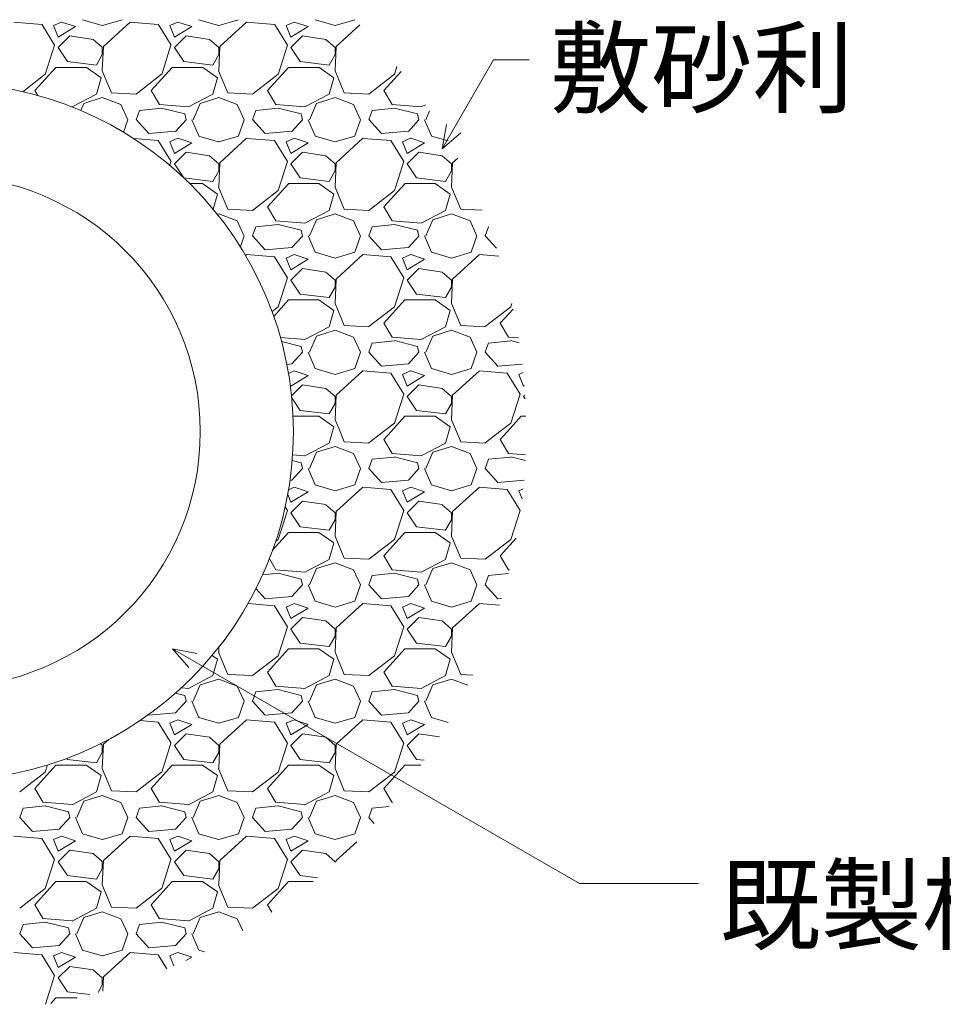
# Model space of a CAD drawing. Units: millimetres. Extents: x 0 to 25230, y 0 to 35640.
# Drawn here: x 8549 to 9604, y 24778 to 25903 of the extents above; entities that cross this region are included whole.
import ezdxf

# ---------------------------------------------------------------- set-up
doc = ezdxf.new("R2010")
doc.units = ezdxf.units.MM
doc.header["$LTSCALE"] = 25
for name, color, linetype, lineweight in [('32', 241, 'Continuous', 9), ('34', 1, 'Continuous', 9), ('40', 3, 'Continuous', 9), ('45', 3, 'Continuous', 9)]:
    doc.layers.add(name, color=color, linetype=linetype, lineweight=lineweight)
doc.styles.get("Standard").update_dxf_attribs({"font": 'txt', "bigfont": 'bigfont'})

msp = doc.modelspace()

# ---------------------------------------------------------------- linework, layer by layer
at = {"layer": '32', "color": 241, "linetype": 'Continuous', "lineweight": 9}
for p, q in [((8620.825, 25903.303), (8643.428, 25896.656)), ((8643.477, 25896.657), (8666.08, 25903.305)), ((8753.783, 25903.303), (8776.385, 25896.656)), ((8776.435, 25896.657), (8799.037, 25903.305)), ((8886.74, 25903.303), (8909.343, 25896.656)), ((8909.392, 25896.657), (8931.995, 25903.305)), ((8574.325, 25897.972), (8542.415, 25900.631)), ((8588.988, 25874.091), (8574.363, 25898.024)), ((8596.912, 25900.649), (8587.605, 25896.66)), ((8587.605, 25896.683), (8592.923, 25883.387)), ((8592.91, 25883.394), (8612.854, 25895.36)), ((8612.882, 25895.356), (8596.927, 25900.674)), ((8675.38, 25900.67), (8644.8, 25872.749)), ((8707.283, 25897.972), (8675.373, 25900.631)), ((8721.947, 25874.092), (8707.322, 25898.024)), ((8720.562, 25896.683), (8725.88, 25883.387)), ((8729.87, 25900.649), (8720.563, 25896.661)), ((8725.868, 25883.394), (8745.811, 25895.36)), ((8745.84, 25895.356), (8729.885, 25900.674)), ((8808.337, 25900.67), (8777.757, 25872.749)), ((8840.24, 25897.972), (8808.331, 25900.631)), ((8854.906, 25874.092), (8840.28, 25898.024)), ((8853.519, 25896.683), (8858.838, 25883.387)), ((8862.827, 25900.65), (8853.52, 25896.661)), ((8858.825, 25883.394), (8878.769, 25895.36)), ((8878.798, 25895.356), (8862.843, 25900.674)), ((8937.826, 25897.503), (8910.714, 25872.749)), ((8606.225, 25884.718), (8592.93, 25871.422)), ((8632.857, 25880.748), (8606.266, 25884.737)), ((8643.508, 25871.364), (8632.871, 25880.671)), ((8739.183, 25884.718), (8725.887, 25871.422)), ((8765.815, 25880.748), (8739.223, 25884.737)), ((8776.466, 25871.363), (8765.83, 25880.67)), ((8872.14, 25884.717), (8858.845, 25871.422)), ((8898.772, 25880.748), (8872.181, 25884.737)), ((8909.425, 25871.363), (8898.788, 25880.67)), ((8578.308, 25840.841), (8588.945, 25874.081)), ((8592.921, 25871.427), (8603.557, 25855.472)), ((8644.778, 25872.755), (8643.448, 25844.834)), ((8643.454, 25863.444), (8643.454, 25871.421)), ((8711.266, 25840.841), (8721.902, 25874.08)), ((8725.878, 25871.427), (8736.515, 25855.472)), ((8777.735, 25872.756), (8776.405, 25844.835)), ((8776.412, 25863.444), (8776.412, 25871.421)), ((8844.223, 25840.84), (8854.86, 25874.08)), ((8858.836, 25871.427), (8869.472, 25855.472)), ((8910.692, 25872.756), (8909.363, 25844.835)), ((8909.369, 25863.444), (8909.369, 25871.421)), ((8636.795, 25851.474), (8643.442, 25863.44)), ((8769.753, 25851.474), (8776.401, 25863.44)), ((8902.711, 25851.474), (8909.359, 25863.44)), ((8566.347, 25822.21), (8590.28, 25848.802)), ((8590.271, 25848.818), (8624.84, 25848.818)), ((8603.577, 25855.451), (8636.817, 25851.462)), ((8624.832, 25848.883), (8642.117, 25836.917)), ((8643.418, 25844.875), (8654.054, 25819.613)), ((8699.304, 25822.211), (8723.237, 25848.802)), ((8723.229, 25848.818), (8757.798, 25848.818)), ((8736.535, 25855.451), (8769.774, 25851.462)), ((8757.79, 25848.884), (8775.074, 25836.918)), ((8776.374, 25844.876), (8787.011, 25819.614)), ((8832.262, 25822.211), (8856.194, 25848.803)), ((8856.186, 25848.818), (8890.755, 25848.818)), ((8869.492, 25855.451), (8902.732, 25851.462)), ((8890.747, 25848.885), (8908.032, 25836.918)), ((8909.331, 25844.878), (8919.968, 25819.616)), ((8977.181, 25840.84), (8980.107, 25849.984)), ((8552.541, 25821.005), (8578.301, 25840.91)), ((8642.124, 25836.852), (8636.806, 25818.238)), ((8682.008, 25818.306), (8711.259, 25840.909)), ((8775.082, 25836.852), (8769.764, 25818.238)), ((8814.966, 25818.305), (8844.216, 25840.907)), ((8908.04, 25836.852), (8902.722, 25818.238)), ((8947.924, 25818.303), (8977.174, 25840.906)), ((8965.219, 25822.212), (8984.857, 25844.032)), ((8569.62, 25816.666), (8566.383, 25822.216)), ((8636.835, 25818.191), (8608.914, 25803.565)), ((8622.184, 25807.601), (8643.457, 25814.249)), ((8643.442, 25814.244), (8664.715, 25806.266)), ((8654.068, 25819.547), (8681.989, 25818.217)), ((8708.649, 25806.26), (8699.342, 25822.215)), ((8769.792, 25818.191), (8741.871, 25803.566)), ((8755.141, 25807.601), (8776.415, 25814.249)), ((8776.399, 25814.244), (8797.672, 25806.266)), ((8787.026, 25819.547), (8814.947, 25818.217)), ((8841.607, 25806.26), (8832.3, 25822.215)), ((8902.75, 25818.192), (8874.829, 25803.567)), ((8888.099, 25807.601), (8909.372, 25814.249)), ((8909.357, 25814.244), (8930.63, 25806.266)), ((8919.984, 25819.547), (8947.905, 25818.217)), ((8974.566, 25806.26), (8965.259, 25822.215)), ((8608.861, 25803.684), (8608.405, 25803.72)), ((8618.719, 25799.512), (8622.187, 25807.602)), ((8664.732, 25806.266), (8672.71, 25788.981)), ((8711.297, 25802.236), (8686.035, 25799.577)), ((8741.819, 25803.684), (8708.58, 25806.343)), ((8737.841, 25795.65), (8711.25, 25802.298)), ((8747.166, 25788.988), (8755.144, 25807.602)), ((8797.69, 25806.266), (8805.667, 25788.981)), ((8844.254, 25802.236), (8818.992, 25799.577)), ((8874.777, 25803.684), (8841.537, 25806.343)), ((8870.799, 25795.65), (8844.207, 25802.298)), ((8880.123, 25788.988), (8888.101, 25807.602)), ((8930.647, 25806.265), (8938.625, 25788.981)), ((8977.212, 25802.236), (8951.95, 25799.577)), ((9007.734, 25803.684), (8974.495, 25806.343)), ((9003.756, 25795.65), (8977.165, 25802.298)), ((9012.648, 25806.114), (9007.786, 25803.567)), ((8667.593, 25774.677), (8672.704, 25788.986)), ((8696.631, 25773.114), (8682.005, 25789.069)), ((8682.007, 25788.988), (8685.996, 25799.625)), ((8739.192, 25788.972), (8727.225, 25775.676)), ((8739.187, 25788.976), (8737.858, 25795.624)), ((8745.813, 25788.992), (8753.79, 25770.378)), ((8799.013, 25770.373), (8805.661, 25788.987)), ((8829.588, 25773.115), (8814.963, 25789.07)), ((8814.965, 25788.988), (8818.953, 25799.625)), ((8872.149, 25788.972), (8860.183, 25775.677)), ((8872.145, 25788.976), (8870.815, 25795.623)), ((8878.77, 25788.992), (8886.747, 25770.378)), ((8931.97, 25770.373), (8938.618, 25788.987)), ((8962.545, 25773.116), (8947.92, 25789.071)), ((8947.922, 25788.989), (8951.911, 25799.625)), ((9005.106, 25788.973), (8993.14, 25775.677)), ((9005.102, 25788.975), (9003.773, 25795.623)), ((9011.727, 25788.992), (9019.704, 25770.378)), ((9013.08, 25788.988), (9017.39, 25799.042)), ((8707.283, 25765.015), (8679.393, 25767.339)), ((8727.189, 25775.717), (8696.609, 25773.058)), ((8729.87, 25767.692), (8720.563, 25763.704)), ((8745.84, 25762.398), (8729.885, 25767.716)), ((8753.783, 25770.346), (8776.386, 25763.698)), ((8776.434, 25763.7), (8799.037, 25770.348)), ((8808.337, 25767.713), (8777.757, 25739.792)), ((8840.24, 25765.015), (8808.33, 25767.674)), ((8860.147, 25775.716), (8829.567, 25773.057)), ((8862.828, 25767.693), (8853.52, 25763.704)), ((8878.798, 25762.398), (8862.843, 25767.716)), ((8886.74, 25770.346), (8909.343, 25763.698)), ((8909.392, 25763.7), (8931.994, 25770.348)), ((8941.294, 25767.713), (8910.714, 25739.792)), ((8973.198, 25765.015), (8941.288, 25767.674)), ((8993.105, 25775.716), (8962.524, 25773.057)), ((8995.785, 25767.693), (8986.478, 25763.704)), ((9011.755, 25762.398), (8995.8, 25767.717)), ((9019.698, 25770.346), (9038.577, 25764.794)), ((8721.946, 25741.134), (8707.321, 25765.066)), ((8720.562, 25763.725), (8725.88, 25750.43)), ((8725.868, 25750.436), (8745.812, 25762.402)), ((8854.905, 25741.134), (8840.28, 25765.067)), ((8853.52, 25763.725), (8858.838, 25750.43)), ((8858.826, 25750.436), (8878.77, 25762.402)), ((8987.864, 25741.134), (8973.238, 25765.067)), ((8986.477, 25763.725), (8991.795, 25750.429)), ((8991.784, 25750.436), (9011.727, 25762.402)), ((8739.183, 25751.76), (8725.887, 25738.464)), ((8765.814, 25747.79), (8739.223, 25751.779)), ((8776.466, 25738.407), (8765.829, 25747.714)), ((8872.14, 25751.76), (8858.845, 25738.464)), ((8898.772, 25747.79), (8872.18, 25751.779)), ((8909.424, 25738.406), (8898.787, 25747.713)), ((9005.098, 25751.76), (8991.802, 25738.464)), ((9031.729, 25747.79), (9005.138, 25751.779)), ((9042.382, 25738.405), (9031.746, 25747.712)), ((9049.501, 25745.114), (9043.671, 25739.792)), ((8720.531, 25736.838), (8721.902, 25741.122)), ((8725.878, 25738.469), (8736.435, 25722.635)), ((8777.735, 25739.798), (8776.405, 25711.877)), ((8776.412, 25730.486), (8776.412, 25738.463)), ((8844.223, 25707.883), (8854.86, 25741.122)), ((8858.836, 25738.469), (8869.473, 25722.515)), ((8910.692, 25739.799), (8909.363, 25711.878)), ((8909.369, 25730.486), (8909.369, 25738.463)), ((8977.181, 25707.882), (8987.818, 25741.121)), ((8991.793, 25738.47), (9002.43, 25722.515)), ((9043.649, 25739.799), (9042.32, 25711.878)), ((9042.327, 25730.486), (9042.327, 25738.463)), ((8736.592, 25722.487), (8769.774, 25718.505)), ((8769.753, 25718.516), (8776.401, 25730.483)), ((8869.492, 25722.494), (8902.732, 25718.505)), ((8902.712, 25718.517), (8909.359, 25730.483)), ((9002.45, 25722.494), (9035.689, 25718.505)), ((9035.67, 25718.517), (9042.318, 25730.483)), ((8743.45, 25715.861), (8757.798, 25715.861)), ((8757.79, 25715.925), (8775.074, 25703.959)), ((8776.375, 25711.918), (8787.012, 25686.656)), ((8832.262, 25689.254), (8856.194, 25715.846)), ((8856.186, 25715.861), (8890.755, 25715.861)), ((8890.747, 25715.926), (8908.032, 25703.96)), ((8909.332, 25711.919), (8919.968, 25686.658)), ((8965.219, 25689.255), (8989.151, 25715.846)), ((8989.144, 25715.861), (9023.713, 25715.861)), ((9023.705, 25715.927), (9040.989, 25703.96)), ((9042.288, 25711.921), (9052.925, 25686.659)), ((8775.082, 25703.894), (8770.161, 25686.668)), ((8814.966, 25685.345), (8844.217, 25707.948)), ((8908.04, 25703.894), (8902.722, 25685.28)), ((8947.924, 25685.344), (8977.174, 25707.947)), ((9040.998, 25703.894), (9035.68, 25685.28)), ((8841.606, 25673.303), (8832.299, 25689.257)), ((8974.565, 25673.302), (8965.258, 25689.257)), ((8774.908, 25680.82), (8776.415, 25681.291)), ((8776.399, 25681.286), (8797.673, 25673.309)), ((8787.026, 25686.59), (8814.947, 25685.26)), ((8902.749, 25685.235), (8874.828, 25670.61)), ((8888.099, 25674.643), (8909.372, 25681.291)), ((8909.357, 25681.286), (8930.63, 25673.309)), ((8919.984, 25686.59), (8947.905, 25685.26)), ((9035.706, 25685.236), (9007.785, 25670.611)), ((9021.057, 25674.643), (9042.33, 25681.291)), ((9042.314, 25681.286), (9063.588, 25673.309)), ((9052.942, 25686.59), (9077.621, 25685.414)), ((8797.69, 25673.308), (8805.667, 25656.024)), ((8814.965, 25656.031), (8818.953, 25666.668)), ((8844.253, 25669.279), (8818.991, 25666.62)), ((8874.777, 25670.725), (8841.538, 25673.384)), ((8870.799, 25662.692), (8844.208, 25669.34)), ((8880.123, 25656.03), (8888.1, 25674.644)), ((8930.647, 25673.308), (8938.625, 25656.023)), ((8947.922, 25656.031), (8951.911, 25666.668)), ((8977.211, 25669.28), (8951.949, 25666.62)), ((9007.735, 25670.725), (8974.495, 25673.384)), ((9003.757, 25662.692), (8977.165, 25669.34)), ((9013.08, 25656.03), (9021.058, 25674.644)), ((9063.605, 25673.308), (9071.582, 25656.023)), ((9080.88, 25656.031), (9084.868, 25666.668)), ((9085.022, 25666.633), (9084.906, 25666.62)), ((8801.221, 25643.598), (8805.661, 25656.029)), ((8829.588, 25640.156), (8814.963, 25656.111)), ((8872.149, 25656.015), (8860.182, 25642.72)), ((8872.145, 25656.018), (8870.815, 25662.666)), ((8878.77, 25656.034), (8886.748, 25637.42)), ((8931.97, 25637.416), (8938.618, 25656.03)), ((8962.546, 25640.158), (8947.92, 25656.113)), ((9005.106, 25656.016), (8993.14, 25642.72)), ((9005.102, 25656.018), (9003.773, 25662.665)), ((9011.727, 25656.035), (9019.705, 25637.421)), ((9064.927, 25637.416), (9071.575, 25656.03)), ((9093.712, 25642.113), (9080.878, 25656.114)), ((8860.147, 25642.758), (8829.567, 25640.099)), ((8993.105, 25642.758), (8962.525, 25640.099)), ((8808.337, 25634.755), (8807.196, 25633.714)), ((8840.24, 25632.058), (8808.33, 25634.717)), ((8854.904, 25608.176), (8840.279, 25632.109)), ((8862.828, 25634.735), (8853.521, 25630.747)), ((8878.797, 25629.441), (8862.843, 25634.759)), ((8886.741, 25637.389), (8909.344, 25630.741)), ((8909.391, 25630.743), (8931.994, 25637.391)), ((8941.294, 25634.755), (8910.714, 25606.834)), ((8973.198, 25632.058), (8941.288, 25634.717)), ((8987.863, 25608.177), (8973.238, 25632.109)), ((8995.785, 25634.736), (8986.478, 25630.747)), ((9011.755, 25629.441), (8995.8, 25634.759)), ((9019.698, 25637.389), (9042.301, 25630.741)), ((9042.349, 25630.743), (9064.951, 25637.391)), ((9074.251, 25634.755), (9043.671, 25606.834)), ((9096.719, 25632.845), (9074.246, 25634.717)), ((8853.52, 25630.768), (8858.838, 25617.472)), ((8858.826, 25617.478), (8878.77, 25629.445)), ((8986.477, 25630.768), (8991.795, 25617.472)), ((8991.784, 25617.478), (9011.728, 25629.445)), ((8872.14, 25618.802), (8858.845, 25605.506)), ((8898.771, 25614.832), (8872.18, 25618.821)), ((8909.423, 25605.449), (8898.786, 25614.756)), ((9005.098, 25618.802), (8991.802, 25605.506)), ((9031.729, 25614.832), (9005.137, 25618.821)), ((9042.381, 25605.449), (9031.745, 25614.756)), ((8844.223, 25574.925), (8854.86, 25608.164)), ((8858.836, 25605.512), (8869.473, 25589.557)), ((8902.712, 25585.559), (8909.36, 25597.525)), ((8910.692, 25606.841), (8909.363, 25578.92)), ((8909.369, 25597.528), (8909.369, 25605.506)), ((8977.181, 25574.924), (8987.818, 25608.164)), ((8991.794, 25605.512), (9002.43, 25589.557)), ((9035.67, 25585.559), (9042.318, 25597.526)), ((9043.649, 25606.842), (9042.32, 25578.921)), ((9042.327, 25597.528), (9042.327, 25605.506)), ((8869.492, 25589.536), (8902.731, 25585.548)), ((9002.45, 25589.536), (9035.689, 25585.548)), ((8837.365, 25569.695), (8844.217, 25574.989)), ((8839.346, 25564.169), (8856.194, 25582.889)), ((8856.186, 25582.903), (8890.755, 25582.903)), ((8890.747, 25582.967), (8908.032, 25571.001)), ((8909.332, 25578.961), (8919.969, 25553.699)), ((8947.924, 25552.385), (8977.174, 25574.988)), ((8965.219, 25556.298), (8989.151, 25582.889)), ((8989.144, 25582.903), (9023.713, 25582.903)), ((9023.705, 25582.968), (9040.989, 25571.002)), ((9042.289, 25578.963), (9052.925, 25553.701)), ((9080.882, 25552.383), (9110.132, 25574.986)), ((9110.138, 25574.924), (9111.357, 25578.733)), ((8908.04, 25570.937), (8902.722, 25552.323)), ((9040.998, 25570.937), (9035.68, 25552.323)), ((9098.176, 25556.298), (9112.738, 25572.478)), ((8902.748, 25552.279), (8874.827, 25537.654)), ((8919.984, 25553.633), (8947.905, 25552.303)), ((8974.564, 25540.345), (8965.257, 25556.3)), ((9035.706, 25552.28), (9007.784, 25537.654)), ((9052.942, 25553.633), (9080.863, 25552.303)), ((9107.523, 25540.345), (9098.216, 25556.299)), ((8880.123, 25523.072), (8888.1, 25541.686)), ((8888.099, 25541.685), (8909.372, 25548.333)), ((8909.357, 25548.329), (8930.63, 25540.352)), ((9013.08, 25523.072), (9021.057, 25541.686)), ((9021.057, 25541.685), (9042.33, 25548.333)), ((9042.315, 25548.329), (9063.588, 25540.352)), ((8874.778, 25537.766), (8846.959, 25539.992)), ((8870.799, 25529.734), (8848.223, 25535.378)), ((8872.145, 25523.061), (8870.815, 25529.708)), ((8930.647, 25540.35), (8938.625, 25523.066)), ((8947.922, 25523.074), (8951.911, 25533.71)), ((8977.21, 25536.323), (8951.948, 25533.664)), ((9007.735, 25537.766), (8974.496, 25540.425)), ((9003.757, 25529.735), (8977.165, 25536.382)), ((9005.102, 25523.06), (9003.773, 25529.708)), ((9063.605, 25540.35), (9071.582, 25523.066)), ((9080.88, 25523.074), (9084.868, 25533.71)), ((9110.168, 25536.323), (9084.906, 25533.664)), ((9118.982, 25539.503), (9107.453, 25540.426)), ((9119.866, 25533.947), (9110.123, 25536.383)), ((8872.148, 25523.058), (8860.182, 25509.762)), ((8878.77, 25523.077), (8886.748, 25504.463)), ((8931.97, 25504.458), (8938.618, 25523.072)), ((8962.546, 25507.199), (8947.92, 25523.154)), ((9005.106, 25523.059), (8993.139, 25509.763)), ((9011.727, 25523.077), (9019.705, 25504.463)), ((9064.927, 25504.459), (9071.575, 25523.073)), ((9095.503, 25507.2), (9080.878, 25523.155)), ((8860.148, 25509.8), (8854.269, 25509.289)), ((8993.106, 25509.8), (8962.525, 25507.141)), ((9123.178, 25509.549), (9095.483, 25507.141)), ((8862.828, 25501.778), (8856.165, 25498.923)), ((8858.827, 25484.521), (8878.77, 25496.487)), ((8878.797, 25496.483), (8862.842, 25501.801)), ((8886.741, 25504.432), (8909.344, 25497.784)), ((8909.391, 25497.786), (8931.994, 25504.434)), ((8941.294, 25501.797), (8910.713, 25473.876)), ((8973.198, 25499.101), (8941.288, 25501.761)), ((8987.862, 25475.219), (8973.237, 25499.151)), ((8986.477, 25497.81), (8991.795, 25484.514)), ((8995.785, 25501.779), (8986.478, 25497.79)), ((8991.785, 25484.521), (9011.728, 25496.487)), ((9011.755, 25496.483), (8995.8, 25501.801)), ((9019.699, 25504.432), (9042.302, 25497.784)), ((9042.348, 25497.786), (9064.951, 25504.434)), ((9074.251, 25501.797), (9043.671, 25473.876)), ((9106.155, 25499.102), (9074.245, 25501.761)), ((9120.821, 25475.219), (9106.196, 25499.152)), ((9119.434, 25497.81), (9124.753, 25484.514)), ((9124.24, 25499.849), (9119.436, 25497.79)), ((8858.08, 25486.41), (8858.838, 25484.514)), ((8872.14, 25485.845), (8859.647, 25473.352)), ((8898.77, 25481.874), (8872.179, 25485.863)), ((9005.098, 25485.844), (8991.802, 25472.549)), ((9031.728, 25481.874), (9005.136, 25485.863)), ((9124.742, 25484.521), (9125.586, 25485.027)), ((8909.422, 25472.493), (8898.786, 25481.8)), ((8910.692, 25473.884), (8909.363, 25445.963)), ((8977.181, 25441.967), (8987.817, 25475.206)), ((9042.381, 25472.492), (9031.744, 25481.799)), ((9043.649, 25473.884), (9042.32, 25445.963)), ((9110.138, 25441.966), (9120.775, 25475.206)), ((9126.361, 25474.15), (9124.76, 25472.549)), ((8859.885, 25470.98), (8869.473, 25456.599)), ((8902.712, 25452.602), (8909.36, 25464.568)), ((8909.369, 25464.571), (8909.369, 25472.548)), ((8991.794, 25472.554), (9002.43, 25456.599)), ((9035.671, 25452.602), (9042.319, 25464.568)), ((9042.327, 25464.571), (9042.327, 25472.548)), ((9124.751, 25472.554), (9126.623, 25469.746)), ((8869.492, 25456.579), (8902.731, 25452.59)), ((9002.449, 25456.579), (9035.689, 25452.59)), ((8861.373, 25449.945), (8890.755, 25449.945)), ((8890.747, 25450.009), (8908.032, 25438.042)), ((8909.333, 25446.003), (8915.086, 25432.338)), ((8964.635, 25432.338), (8977.175, 25442.028)), ((8973.316, 25432.338), (8989.151, 25449.932)), ((8989.144, 25449.945), (9023.713, 25449.945)), ((9023.705, 25450.009), (9040.989, 25438.043)), ((9042.289, 25446.005), (9048.044, 25432.338)), ((9097.594, 25432.338), (9110.132, 25442.027)), ((9106.273, 25432.338), (9122.108, 25449.932)), ((9122.101, 25449.945), (9127.444, 25449.945)), ((8906.429, 25432.338), (8902.722, 25419.365)), ((8908.041, 25437.979), (8906.429, 25432.338)), ((8915.086, 25432.338), (8919.969, 25420.741)), ((8947.924, 25419.425), (8964.635, 25432.338)), ((8965.218, 25423.34), (8973.316, 25432.338)), ((9039.387, 25432.338), (9035.68, 25419.365)), ((9040.999, 25437.979), (9039.387, 25432.338)), ((9048.044, 25432.338), (9052.926, 25420.743)), ((9080.882, 25419.424), (9097.594, 25432.338)), ((9098.176, 25423.341), (9106.273, 25432.338)), ((8902.748, 25419.322), (8874.827, 25404.697)), ((8919.985, 25420.675), (8947.906, 25419.346)), ((8974.564, 25407.387), (8965.257, 25423.342)), ((9035.705, 25419.323), (9007.784, 25404.698)), ((9052.942, 25420.675), (9080.863, 25419.346)), ((9107.522, 25407.387), (9098.215, 25423.342)), ((8874.778, 25404.807), (8860.886, 25405.919)), ((8880.123, 25390.115), (8888.1, 25408.729)), ((8888.099, 25408.728), (8909.372, 25415.376)), ((8909.357, 25415.371), (8930.631, 25407.394)), ((8930.647, 25407.393), (8938.625, 25390.108)), ((9007.736, 25404.807), (8974.496, 25407.467)), ((9013.08, 25390.115), (9021.057, 25408.729)), ((9021.056, 25408.728), (9042.33, 25415.376)), ((9042.315, 25415.372), (9063.588, 25407.394)), ((9063.605, 25407.393), (9071.582, 25390.108)), ((9127.151, 25405.891), (9107.454, 25407.467)), ((8870.8, 25396.777), (8860.397, 25399.377)), ((8872.145, 25390.103), (8870.815, 25396.751)), ((8947.922, 25390.116), (8951.911, 25400.753)), ((8977.21, 25403.366), (8951.948, 25400.707)), ((9003.757, 25396.777), (8977.166, 25403.425)), ((9005.102, 25390.103), (9003.773, 25396.75)), ((9080.88, 25390.116), (9084.868, 25400.753)), ((9110.167, 25403.366), (9084.905, 25400.707)), ((9126.852, 25399.242), (9110.123, 25403.425)), ((8872.148, 25390.101), (8860.182, 25376.805)), ((8878.771, 25390.119), (8886.748, 25371.505)), ((8931.97, 25371.501), (8938.618, 25390.115)), ((8962.546, 25374.24), (8947.92, 25390.195)), ((9005.105, 25390.101), (8993.139, 25376.806)), ((9011.728, 25390.119), (9019.705, 25371.505)), ((9064.927, 25371.501), (9071.575, 25390.116)), ((9095.503, 25374.241), (9080.878, 25390.196)), ((8860.149, 25376.842), (8857.854, 25376.643)), ((8993.106, 25376.842), (8962.526, 25374.183)), ((9125.351, 25376.78), (9095.484, 25374.183)), ((8862.828, 25368.821), (8856.203, 25365.982)), ((8858.827, 25351.563), (8878.771, 25363.529)), ((8878.797, 25363.525), (8862.842, 25368.844)), ((8886.742, 25371.475), (8909.345, 25364.827)), ((8909.39, 25364.829), (8931.993, 25371.477)), ((8941.293, 25368.84), (8910.713, 25340.919)), ((8973.197, 25366.145), (8941.288, 25368.804)), ((8987.862, 25342.261), (8973.236, 25366.194)), ((8986.477, 25364.852), (8991.795, 25351.557)), ((8995.786, 25368.821), (8986.479, 25364.833)), ((8991.785, 25351.563), (9011.729, 25363.529)), ((9011.755, 25363.525), (8995.8, 25368.844)), ((9019.699, 25371.475), (9042.302, 25364.827)), ((9042.348, 25364.829), (9064.951, 25371.477)), ((9074.25, 25368.84), (9043.67, 25340.919)), ((9106.155, 25366.145), (9074.245, 25368.804)), ((9120.821, 25342.262), (9106.195, 25366.194)), ((9119.434, 25364.852), (9123.211, 25355.411)), ((9124.457, 25366.985), (9119.436, 25364.833)), ((8855.246, 25360.537), (8858.838, 25351.557)), ((8872.14, 25352.887), (8858.845, 25339.591)), ((8898.769, 25348.916), (8872.178, 25352.905)), ((9005.098, 25352.887), (8991.802, 25339.591)), ((9031.727, 25348.916), (9005.136, 25352.905)), ((8844.223, 25309.009), (8854.86, 25342.249)), ((8854.903, 25342.261), (8852.388, 25346.376)), ((8858.836, 25339.596), (8869.473, 25323.642)), ((8909.421, 25339.536), (8898.785, 25348.843)), ((8910.692, 25340.926), (8909.363, 25313.005)), ((8909.369, 25331.613), (8909.369, 25339.591)), ((8977.181, 25309.009), (8987.817, 25342.248)), ((8991.794, 25339.597), (9002.43, 25323.642)), ((9042.38, 25339.535), (9031.743, 25348.842)), ((9043.649, 25340.926), (9042.32, 25313.005)), ((9042.327, 25331.613), (9042.327, 25339.591)), ((9110.138, 25309.009), (9120.775, 25342.248)), ((8902.713, 25319.644), (8909.361, 25331.61)), ((9035.671, 25319.645), (9042.319, 25331.611)), ((8838.021, 25296.783), (8856.193, 25316.974)), ((8856.186, 25316.988), (8890.755, 25316.988)), ((8869.492, 25323.622), (8902.731, 25319.633)), ((8890.748, 25317.05), (8908.032, 25305.084)), ((8965.218, 25290.383), (8989.15, 25316.975)), ((8989.144, 25316.988), (9023.713, 25316.988)), ((9002.449, 25323.622), (9035.689, 25319.633)), ((9023.705, 25317.051), (9040.989, 25305.084)), ((8841.564, 25307.02), (8844.217, 25309.07)), ((8908.041, 25305.021), (8902.722, 25286.407)), ((8909.333, 25313.045), (8919.97, 25287.783)), ((8947.924, 25286.466), (8977.175, 25309.069)), ((9040.999, 25305.021), (9035.68, 25286.407)), ((9042.29, 25313.046), (9052.926, 25287.785)), ((9080.882, 25286.465), (9110.132, 25309.068)), ((9098.175, 25290.384), (9116.452, 25310.691)), ((8841.605, 25274.43), (8834.313, 25286.93)), ((8902.747, 25286.366), (8874.826, 25271.741)), ((8888.099, 25275.77), (8909.372, 25282.418)), ((8909.358, 25282.414), (8930.631, 25274.437)), ((8919.985, 25287.718), (8947.906, 25286.389)), ((8974.563, 25274.43), (8965.256, 25290.385)), ((9035.704, 25286.366), (9007.783, 25271.741)), ((9021.056, 25275.77), (9042.33, 25282.418)), ((9042.315, 25282.414), (9063.588, 25274.437)), ((9052.943, 25287.718), (9080.864, 25286.389)), ((9107.522, 25274.43), (9098.215, 25290.384)), ((8874.778, 25271.848), (8841.539, 25274.507)), ((8880.122, 25257.157), (8888.1, 25275.771)), ((8930.647, 25274.435), (8938.624, 25257.151)), ((9007.736, 25271.848), (8974.497, 25274.508)), ((9013.079, 25257.157), (9021.057, 25275.771)), ((9063.605, 25274.435), (9071.582, 25257.151)), ((9108.646, 25274.412), (9107.454, 25274.508)), ((8844.251, 25270.409), (8826.582, 25268.55)), ((8870.8, 25263.819), (8844.208, 25270.467)), ((8872.145, 25257.146), (8870.815, 25263.793)), ((8947.922, 25257.159), (8951.911, 25267.795)), ((8977.209, 25270.41), (8951.947, 25267.75)), ((9003.757, 25263.819), (8977.166, 25270.467)), ((9005.102, 25257.145), (9003.773, 25263.793)), ((9080.88, 25257.159), (9084.868, 25267.795)), ((9107.586, 25270.138), (9084.904, 25267.75)), ((8829.588, 25241.28), (8819.056, 25252.77)), ((8872.148, 25257.144), (8860.182, 25243.848)), ((8878.771, 25257.161), (8886.748, 25238.547)), ((8931.97, 25238.543), (8938.618, 25257.158)), ((8962.546, 25241.281), (8947.92, 25257.236)), ((9005.105, 25257.144), (8993.139, 25243.849)), ((9011.728, 25257.162), (9019.705, 25238.548)), ((9064.927, 25238.544), (9071.575, 25257.158)), ((9095.503, 25241.282), (9080.878, 25257.237)), ((8860.149, 25243.884), (8829.569, 25241.225)), ((8886.742, 25238.518), (8909.345, 25231.87)), ((8909.39, 25231.872), (8931.993, 25238.52)), ((8993.107, 25243.884), (8962.527, 25241.225)), ((9019.7, 25238.518), (9042.303, 25231.87)), ((9042.347, 25231.872), (9064.95, 25238.52)), ((9099.724, 25241.593), (9095.484, 25241.225)), ((8840.24, 25233.188), (8809.931, 25235.714)), ((8854.902, 25209.303), (8840.277, 25233.236)), ((8853.52, 25231.895), (8858.838, 25218.599)), ((8862.828, 25235.864), (8853.521, 25231.875)), ((8858.828, 25218.605), (8878.771, 25230.571)), ((8878.797, 25230.568), (8862.842, 25235.886)), ((8941.293, 25235.882), (8910.713, 25207.961)), ((8973.197, 25233.188), (8941.287, 25235.847)), ((8987.861, 25209.304), (8973.236, 25233.236)), ((8986.477, 25231.895), (8991.795, 25218.599)), ((8995.786, 25235.864), (8986.479, 25231.876)), ((8991.785, 25218.605), (9011.729, 25230.571)), ((9011.755, 25230.568), (8995.8, 25235.886)), ((9074.25, 25235.882), (9043.67, 25207.961)), ((9097.375, 25233.92), (9074.245, 25235.847)), ((8872.14, 25219.929), (8858.845, 25206.634)), ((8898.769, 25215.958), (8872.177, 25219.947)), ((8909.421, 25206.579), (8898.784, 25215.886)), ((9005.098, 25219.929), (8991.802, 25206.633)), ((9031.726, 25215.958), (9005.135, 25219.947)), ((9042.379, 25206.579), (9031.742, 25215.886)), ((8844.223, 25176.052), (8854.86, 25209.291)), ((8858.837, 25206.639), (8869.473, 25190.684)), ((8910.692, 25207.968), (8909.363, 25180.047)), ((8909.369, 25198.656), (8909.369, 25206.633)), ((8977.181, 25176.051), (8987.817, 25209.291)), ((8991.794, 25206.639), (9002.431, 25190.684)), ((9043.649, 25207.969), (9042.32, 25180.048)), ((9042.327, 25198.656), (9042.327, 25206.633)), ((8902.713, 25186.687), (8909.361, 25198.653)), ((9035.671, 25186.687), (9042.319, 25198.653)), ((8776.694, 25186.116), (8776.405, 25180.047)), ((8832.261, 25157.426), (8856.193, 25184.017)), ((8856.186, 25184.03), (8890.755, 25184.03)), ((8869.491, 25190.664), (8902.731, 25186.676)), ((8890.748, 25184.091), (8908.032, 25172.125)), ((8965.218, 25157.426), (8989.15, 25184.018)), ((8989.144, 25184.03), (9023.713, 25184.03)), ((9002.449, 25190.664), (9035.688, 25186.676)), ((9023.705, 25184.092), (9040.99, 25172.126)), ((8768.85, 25176.434), (8775.075, 25172.124)), ((8775.083, 25172.064), (8769.764, 25153.45)), ((8776.377, 25180.086), (8787.013, 25154.824)), ((8814.966, 25153.508), (8844.217, 25176.111)), ((8908.041, 25172.064), (8902.722, 25153.45)), ((8909.334, 25180.087), (8919.97, 25154.825)), ((8947.924, 25153.507), (8977.175, 25176.11)), ((9040.999, 25172.064), (9035.68, 25153.45)), ((9042.29, 25180.088), (9052.927, 25154.826)), ((8769.789, 25153.409), (8741.868, 25138.783)), ((8755.141, 25142.813), (8776.414, 25149.461)), ((8776.4, 25149.456), (8797.673, 25141.479)), ((8787.028, 25154.761), (8814.949, 25153.431)), ((8841.604, 25141.473), (8832.297, 25157.428)), ((8902.746, 25153.409), (8874.825, 25138.784)), ((8888.099, 25142.813), (8909.372, 25149.461)), ((8909.358, 25149.457), (8930.631, 25141.479)), ((8919.986, 25154.761), (8947.907, 25153.431)), ((8974.562, 25141.472), (8965.255, 25157.427)), ((9035.704, 25153.41), (9007.783, 25138.785)), ((9021.056, 25142.813), (9042.33, 25149.46)), ((9042.315, 25149.457), (9061.121, 25142.405)), ((9052.943, 25154.761), (9066.653, 25154.108)), ((8741.821, 25138.889), (8733.75, 25139.535)), ((8747.165, 25124.2), (8755.142, 25142.814)), ((8797.689, 25141.478), (8805.667, 25124.193)), ((8844.251, 25137.453), (8818.989, 25134.794)), ((8874.779, 25138.889), (8841.539, 25141.549)), ((8870.8, 25130.861), (8844.208, 25137.509)), ((8880.122, 25124.2), (8888.1, 25142.814)), ((8930.647, 25141.478), (8938.624, 25124.193)), ((8977.208, 25137.453), (8951.946, 25134.794)), ((9007.736, 25138.89), (8974.497, 25141.549)), ((9003.758, 25130.861), (8977.166, 25137.509)), ((9013.079, 25124.199), (9021.057, 25142.813)), ((8737.842, 25130.861), (8727.123, 25133.541)), ((8739.187, 25124.188), (8737.857, 25130.836)), ((8814.965, 25124.201), (8818.954, 25134.837)), ((8872.144, 25124.188), (8870.815, 25130.836)), ((8947.922, 25124.201), (8951.911, 25134.838)), ((9005.102, 25124.188), (9003.772, 25130.835)), ((8739.19, 25124.186), (8727.224, 25110.89)), ((8745.814, 25124.204), (8753.791, 25105.59)), ((8799.012, 25105.585), (8805.66, 25124.2)), ((8829.588, 25108.321), (8814.963, 25124.276)), ((8872.148, 25124.187), (8860.181, 25110.891)), ((8878.771, 25124.204), (8886.748, 25105.59)), ((8931.97, 25105.586), (8938.618, 25124.2)), ((8962.546, 25108.322), (8947.921, 25124.277)), ((9005.105, 25124.187), (8993.139, 25110.891)), ((9011.728, 25124.204), (9019.706, 25105.59)), ((8707.282, 25100.231), (8686.4, 25101.971)), ((8696.631, 25108.32), (8696.185, 25108.807)), ((8727.192, 25110.926), (8696.612, 25108.267)), ((8729.871, 25102.907), (8720.564, 25098.918)), ((8745.839, 25097.61), (8729.884, 25102.928)), ((8753.785, 25105.561), (8776.388, 25098.913)), ((8776.432, 25098.915), (8799.035, 25105.563)), ((8808.335, 25102.925), (8777.755, 25075.004)), ((8840.239, 25100.231), (8808.33, 25102.89)), ((8860.15, 25110.926), (8829.569, 25108.267)), ((8862.828, 25102.907), (8853.521, 25098.918)), ((8878.797, 25097.61), (8862.842, 25102.928)), ((8886.743, 25105.561), (8909.346, 25098.913)), ((8909.389, 25098.915), (8931.992, 25105.563)), ((8941.292, 25102.925), (8910.712, 25075.004)), ((8973.197, 25100.231), (8941.287, 25102.89)), ((8993.107, 25110.926), (8962.527, 25108.267)), ((8995.786, 25102.907), (8986.479, 25098.918)), ((9011.755, 25097.61), (8995.8, 25102.929)), ((9019.7, 25105.561), (9038.639, 25099.991)), ((8721.943, 25076.345), (8707.318, 25100.278)), ((8720.563, 25098.937), (8725.881, 25085.642)), ((8725.87, 25085.647), (8745.814, 25097.614)), ((8854.902, 25076.346), (8840.277, 25100.278)), ((8853.52, 25098.937), (8858.838, 25085.642)), ((8858.828, 25085.647), (8878.772, 25097.614)), ((8987.861, 25076.346), (8973.235, 25100.278)), ((8986.477, 25098.937), (8991.796, 25085.642)), ((8991.786, 25085.647), (9011.73, 25097.614)), ((8650.846, 25080.527), (8644.797, 25075.004)), ((8739.183, 25086.972), (8725.887, 25073.676)), ((8765.81, 25083), (8739.219, 25086.989)), ((8776.461, 25073.623), (8765.825, 25082.93)), ((8872.14, 25086.972), (8858.845, 25073.676)), ((8898.768, 25083), (8872.177, 25086.989)), ((8909.42, 25073.623), (8898.783, 25082.93)), ((9005.098, 25086.972), (8991.802, 25073.676)), ((9028.765, 25083.444), (9005.134, 25086.989)), ((8643.503, 25073.624), (8641.272, 25075.576)), ((8644.778, 25075.01), (8643.448, 25047.089)), ((8643.454, 25065.698), (8643.454, 25073.675)), ((8711.265, 25043.094), (8721.902, 25076.334)), ((8725.879, 25073.681), (8736.516, 25057.726)), ((8777.735, 25075.01), (8776.405, 25047.089)), ((8776.412, 25065.698), (8776.412, 25073.675)), ((8844.223, 25043.094), (8854.86, 25076.333)), ((8858.837, 25073.681), (8869.473, 25057.726)), ((8910.692, 25075.011), (8909.363, 25047.09)), ((8909.369, 25065.698), (8909.369, 25073.675)), ((8977.181, 25043.094), (8987.817, 25076.333)), ((8991.794, 25073.681), (9002.431, 25057.726)), ((8602.829, 25058.82), (8603.558, 25057.726)), ((8603.576, 25057.707), (8636.815, 25053.719)), ((8636.797, 25053.729), (8643.445, 25065.695)), ((8736.534, 25057.707), (8769.773, 25053.718)), ((8769.755, 25053.729), (8776.403, 25065.695)), ((8869.491, 25057.707), (8902.731, 25053.718)), ((8902.714, 25053.729), (8909.361, 25065.696)), ((9002.449, 25057.707), (9011.336, 25056.641)), ((8566.346, 25024.467), (8590.278, 25051.059)), ((8578.308, 25043.095), (8580.945, 25051.337)), ((8590.271, 25051.073), (8624.84, 25051.073)), ((8624.833, 25051.131), (8642.117, 25039.165)), ((8643.421, 25047.126), (8654.057, 25021.864)), ((8699.303, 25024.468), (8723.235, 25051.059)), ((8723.229, 25051.073), (8757.798, 25051.073)), ((8757.79, 25051.132), (8775.075, 25039.166)), ((8776.377, 25047.128), (8787.014, 25021.866)), ((8832.26, 25024.468), (8856.193, 25051.06)), ((8856.186, 25051.073), (8890.755, 25051.073)), ((8890.748, 25051.133), (8908.032, 25039.166)), ((8909.334, 25047.129), (8919.971, 25021.867)), ((8965.218, 25024.469), (8989.15, 25051.06)), ((8989.144, 25051.073), (9007.48, 25051.073)), ((8549.051, 25020.552), (8578.302, 25043.155)), ((8642.125, 25039.106), (8636.807, 25020.492)), ((8682.009, 25020.55), (8711.259, 25043.153)), ((8775.083, 25039.106), (8769.765, 25020.492)), ((8814.966, 25020.549), (8844.217, 25043.152)), ((8908.041, 25039.106), (8902.723, 25020.492)), ((8947.924, 25020.548), (8977.175, 25043.15)), ((8575.686, 25008.516), (8566.379, 25024.471)), ((8708.645, 25008.516), (8699.338, 25024.471)), ((8841.603, 25008.515), (8832.296, 25024.47)), ((8974.562, 25008.515), (8965.255, 25024.47)), ((8636.831, 25020.452), (8608.91, 25005.826)), ((8622.184, 25009.855), (8643.457, 25016.503)), ((8643.443, 25016.499), (8664.716, 25008.522)), ((8654.071, 25021.804), (8681.992, 25020.474)), ((8769.788, 25020.452), (8741.867, 25005.827)), ((8755.141, 25009.855), (8776.414, 25016.503)), ((8776.4, 25016.499), (8797.674, 25008.522)), ((8787.028, 25021.804), (8814.95, 25020.474)), ((8902.746, 25020.453), (8874.825, 25005.827)), ((8888.099, 25009.855), (8909.372, 25016.503)), ((8909.358, 25016.499), (8930.631, 25008.522)), ((8919.986, 25021.804), (8947.907, 25020.474)), ((8549.05, 24991.243), (8553.039, 25001.879)), ((8578.335, 25004.496), (8553.073, 25001.837)), ((8608.864, 25005.93), (8575.625, 25008.589)), ((8604.885, 24997.903), (8578.294, 25004.551)), ((8614.208, 24991.242), (8622.185, 25009.856)), ((8664.732, 25008.521), (8672.709, 24991.236)), ((8682.007, 24991.243), (8685.996, 25001.88)), ((8711.293, 25004.496), (8686.031, 25001.837)), ((8741.822, 25005.93), (8708.582, 25008.589)), ((8737.843, 24997.903), (8711.251, 25004.551)), ((8747.165, 24991.242), (8755.142, 25009.856)), ((8797.689, 25008.52), (8805.667, 24991.236)), ((8814.965, 24991.243), (8818.954, 25001.88)), ((8844.25, 25004.496), (8818.988, 25001.837)), ((8874.779, 25005.931), (8841.54, 25008.59)), ((8870.8, 24997.903), (8844.209, 25004.551)), ((8880.122, 24991.242), (8888.099, 25009.856)), ((8930.647, 25008.52), (8938.624, 24991.236)), ((8947.922, 24991.243), (8951.911, 25001.88)), ((8971.17, 25003.861), (8951.946, 25001.837)), ((8975.081, 25008.543), (8974.497, 25008.59)), ((8563.674, 24975.36), (8549.048, 24991.315)), ((8606.233, 24991.228), (8594.267, 24977.933)), ((8606.229, 24991.231), (8604.9, 24997.879)), ((8612.857, 24991.246), (8620.834, 24972.632)), ((8666.055, 24972.628), (8672.703, 24991.242)), ((8696.631, 24975.361), (8682.006, 24991.316)), ((8739.19, 24991.229), (8727.224, 24977.933)), ((8739.187, 24991.231), (8737.857, 24997.879)), ((8745.814, 24991.246), (8753.792, 24972.632)), ((8799.012, 24972.628), (8805.66, 24991.242)), ((8829.589, 24975.362), (8814.963, 24991.317)), ((8872.147, 24991.23), (8860.181, 24977.934)), ((8872.144, 24991.231), (8870.815, 24997.878)), ((8878.771, 24991.246), (8886.749, 24972.632)), ((8931.97, 24972.629), (8938.617, 24991.243)), ((8954.184, 24984.486), (8947.921, 24991.318)), ((8574.324, 24967.274), (8542.414, 24969.933)), ((8594.235, 24977.968), (8563.655, 24975.309)), ((8588.984, 24943.387), (8574.358, 24967.32)), ((8596.913, 24969.949), (8587.606, 24965.961)), ((8612.881, 24964.652), (8596.926, 24969.971)), ((8620.828, 24972.604), (8643.431, 24965.956)), ((8643.474, 24965.958), (8666.077, 24972.605)), ((8675.377, 24969.967), (8644.797, 24942.046)), ((8707.282, 24967.274), (8675.372, 24969.933)), ((8727.193, 24977.968), (8696.612, 24975.309)), ((8721.943, 24943.388), (8707.317, 24967.32)), ((8729.871, 24969.95), (8720.564, 24965.961)), ((8745.839, 24964.652), (8729.884, 24969.971)), ((8753.786, 24972.604), (8776.389, 24965.956)), ((8776.431, 24965.958), (8799.034, 24972.605)), ((8808.335, 24969.967), (8777.754, 24942.046)), ((8840.239, 24967.274), (8808.329, 24969.933)), ((8860.15, 24977.968), (8829.57, 24975.309)), ((8854.901, 24943.388), (8840.276, 24967.32)), ((8862.828, 24969.95), (8853.521, 24965.961)), ((8878.797, 24964.653), (8862.842, 24969.971)), ((8886.743, 24972.604), (8909.346, 24965.956)), ((8909.389, 24965.958), (8931.992, 24972.606)), ((8587.605, 24965.98), (8592.924, 24952.684)), ((8592.913, 24952.69), (8612.857, 24964.656)), ((8720.563, 24965.98), (8725.881, 24952.684)), ((8725.871, 24952.69), (8745.814, 24964.656)), ((8853.52, 24965.98), (8858.838, 24952.684)), ((8858.829, 24952.69), (8878.772, 24964.656)), ((8934.105, 24963.405), (8910.712, 24942.046)), ((8606.225, 24954.014), (8592.93, 24940.719)), ((8632.852, 24950.042), (8606.26, 24954.031)), ((8643.502, 24940.667), (8632.866, 24949.974)), ((8739.183, 24954.014), (8725.887, 24940.718)), ((8765.81, 24950.042), (8739.218, 24954.031)), ((8776.46, 24940.667), (8765.824, 24949.974)), ((8872.14, 24954.014), (8858.845, 24940.718)), ((8898.767, 24950.042), (8872.176, 24954.031)), ((8909.419, 24940.666), (8898.782, 24949.973)), ((8578.308, 24910.137), (8588.944, 24943.377)), ((8592.922, 24940.723), (8603.559, 24924.768)), ((8644.778, 24942.052), (8643.448, 24914.131)), ((8643.454, 24932.74), (8643.454, 24940.718)), ((8711.265, 24910.137), (8721.902, 24943.376)), ((8725.879, 24940.723), (8736.516, 24924.768)), ((8777.735, 24942.053), (8776.405, 24914.132)), ((8776.412, 24932.74), (8776.412, 24940.718)), ((8844.223, 24910.136), (8854.86, 24943.376)), ((8858.837, 24940.723), (8869.473, 24924.769)), ((8909.369, 24939.796), (8909.369, 24940.718)), ((8910.692, 24942.053), (8910.64, 24940.95)), ((8603.576, 24924.75), (8636.815, 24920.761)), ((8636.797, 24920.771), (8643.445, 24932.738)), ((8736.533, 24924.75), (8769.773, 24920.761)), ((8769.756, 24920.772), (8776.404, 24932.738)), ((8869.491, 24924.75), (8889.353, 24922.366)), ((8566.346, 24891.51), (8590.278, 24918.102)), ((8590.271, 24918.115), (8624.84, 24918.115)), ((8624.833, 24918.173), (8642.118, 24906.206)), ((8643.421, 24914.168), (8654.058, 24888.906)), ((8699.303, 24891.511), (8723.235, 24918.102)), ((8723.229, 24918.115), (8757.798, 24918.115)), ((8757.79, 24918.173), (8775.075, 24906.207)), ((8776.378, 24914.169), (8787.014, 24888.908)), ((8832.26, 24891.511), (8856.192, 24918.103)), ((8856.186, 24918.115), (8884.217, 24918.115)), ((8549.051, 24887.593), (8578.302, 24910.195)), ((8642.125, 24906.149), (8636.807, 24887.535)), ((8682.009, 24887.591), (8711.26, 24910.194)), ((8775.083, 24906.149), (8769.765, 24887.535)), ((8814.967, 24887.59), (8844.217, 24910.193)), ((8575.686, 24875.558), (8566.379, 24891.513)), ((8654.071, 24888.847), (8681.992, 24887.517)), ((8708.644, 24875.558), (8699.337, 24891.513)), ((8787.029, 24888.847), (8814.95, 24887.517)), ((8837.267, 24882.99), (8832.296, 24891.513)), ((8636.831, 24887.495), (8608.91, 24872.87)), ((8614.207, 24858.285), (8622.185, 24876.899)), ((8622.183, 24876.898), (8643.457, 24883.545)), ((8643.443, 24883.541), (8664.716, 24875.564)), ((8769.788, 24887.496), (8741.867, 24872.87)), ((8747.165, 24858.284), (8755.142, 24876.898)), ((8755.141, 24876.898), (8776.414, 24883.545)), ((8776.401, 24883.542), (8797.674, 24875.564)), ((8549.05, 24858.285), (8553.039, 24868.922)), ((8578.334, 24871.539), (8553.072, 24868.88)), ((8608.865, 24872.971), (8575.625, 24875.63)), ((8604.885, 24864.945), (8578.294, 24871.593)), ((8664.732, 24875.563), (8672.709, 24858.279)), ((8682.007, 24858.285), (8685.996, 24868.922)), ((8711.292, 24871.539), (8686.03, 24868.88)), ((8741.822, 24872.971), (8708.583, 24875.631)), ((8737.843, 24864.945), (8711.251, 24871.593)), ((8797.689, 24875.563), (8804.055, 24861.77)), ((8563.674, 24842.401), (8549.049, 24858.356)), ((8606.233, 24858.271), (8594.266, 24844.976)), ((8606.229, 24858.274), (8604.9, 24864.922)), ((8612.857, 24858.288), (8620.835, 24839.674)), ((8666.055, 24839.67), (8672.703, 24858.284)), ((8696.631, 24842.402), (8682.006, 24858.357)), ((8739.19, 24858.272), (8727.224, 24844.976)), ((8739.187, 24858.273), (8737.857, 24864.921)), ((8745.814, 24858.288), (8753.792, 24839.674)), ((8594.236, 24845.01), (8563.655, 24842.351)), ((8727.193, 24845.01), (8696.613, 24842.351)), ((8574.324, 24834.317), (8542.414, 24836.977)), ((8588.983, 24810.429), (8574.358, 24834.362)), ((8587.605, 24833.022), (8592.924, 24819.726)), ((8596.913, 24836.992), (8587.606, 24833.004)), ((8592.913, 24819.732), (8612.857, 24831.698)), ((8612.881, 24831.695), (8596.926, 24837.013)), ((8620.829, 24839.647), (8643.432, 24832.999)), ((8643.473, 24833), (8666.076, 24839.648)), ((8675.377, 24837.01), (8644.797, 24809.089)), ((8707.282, 24834.317), (8675.372, 24836.977)), ((8717.236, 24818.131), (8707.317, 24834.362)), ((8720.563, 24833.022), (8725.179, 24821.481)), ((8729.871, 24836.993), (8720.564, 24833.004)), ((8745.839, 24831.695), (8729.884, 24837.013)), ((8738.951, 24827.58), (8745.815, 24831.698)), ((8753.786, 24839.647), (8760.228, 24837.752)), ((8606.225, 24821.057), (8592.93, 24807.761)), ((8632.851, 24817.084), (8606.26, 24821.073)), ((8578.466, 24777.674), (8588.944, 24810.419)), ((8643.501, 24807.711), (8632.865, 24817.018)), ((8592.922, 24807.765), (8603.559, 24791.811)), ((8638.688, 24791.216), (8643.446, 24799.78)), ((8643.454, 24799.783), (8643.454, 24807.76)), ((8644.778, 24809.095), (8643.997, 24792.696)), ((8603.576, 24791.793), (8629.274, 24788.709)), ((8584.547, 24778.777), (8590.278, 24785.145)), ((8590.271, 24785.157), (8614.876, 24785.157))]:
    msp.add_line(p, q, dxfattribs=at)
at = {"layer": '34', "color": 1, "linetype": 'Continuous', "lineweight": 9}
for p, q in [((9031.627, 25755.688), (9090.434, 25857.545)), ((9090.434, 25857.545), (9131.009, 25857.545)), ((9031.627, 25755.688), (9036.862, 25783.37)), ((9031.627, 25755.688), (9052.982, 25774.063)), ((8723.741, 25184.047), (9188.527, 24915.703)), ((8723.741, 25184.047), (8751.424, 25178.812)), ((8723.741, 25184.047), (8742.117, 25162.691)), ((9188.527, 24915.703), (9324.542, 24915.703))]:
    msp.add_line(p, q, dxfattribs=at)
at = {"layer": '45', "color": 3, "linetype": 'Continuous', "lineweight": 9}
for radius in [398.873, 292.507]:
    msp.add_circle((8462.889, 25432.338), radius, dxfattribs=at)

# ---------------------------------------------------------------- texts
at = {"layer": '40', "color": 3, "linetype": 'Continuous', "lineweight": 9, "char_height": 84.85714, "attachment_point": 7}
for s, insert, width in [('{\\fＭＳ ゴシック;敷砂利}', (9154.792, 25805.597), 448.28098), ('{\\fＭＳ ゴシック;既製杭}', (9348.715, 24848.884), 454.09244)]:
    msp.add_mtext(s, dxfattribs=dict(at, insert=insert, width=width))

doc.saveas('drawing.dxf')
